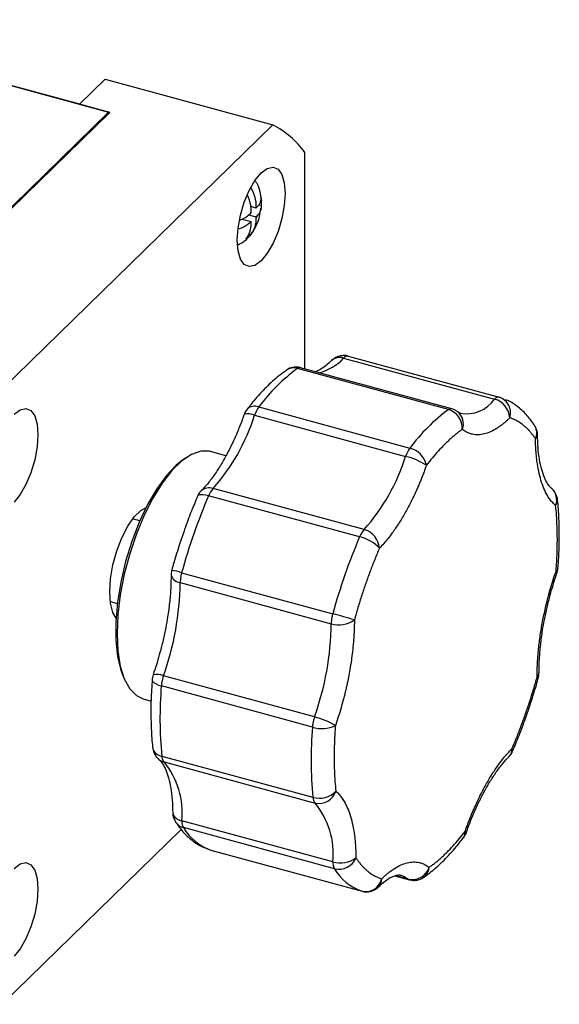
# Model space of a CAD drawing. Units: millimetres. Extents: x 12216 to 12513, y -7597 to -7387.
# Drawn here: x 12392 to 12401, y -7556 to -7539 of the extents above; entities that cross this region are included whole.
import ezdxf

# ---------------------------------------------------------------- set-up
doc = ezdxf.new("R2010")
doc.units = ezdxf.units.MM
doc.header["$LTSCALE"] = 10

msp = doc.modelspace()

# ---------------------------------------------------------------- linework, layer by layer
at = {"color": 7, "linetype": 'Continuous', "lineweight": 25}
for p, q in [((12387.0808, -7538.7692), (12393.1939, -7540.4306)), ((12392.6734, -7540.2869), (12387.6956, -7538.934)), ((12392.6726, -7540.2878), (12393.1319, -7539.8394)), ((12393.1319, -7539.8394), (12396.1477, -7540.659)), ((12393.2159, -7540.4354), (12392.6726, -7540.2878)), ((12389.2686, -7544.2882), (12393.2159, -7540.4354)), ((12389.2907, -7544.2403), (12393.1939, -7540.4306)), ((12396.1477, -7540.659), (12391.2816, -7545.4085)), ((12396.7254, -7545.0455), (12396.7254, -7541.1562)), ((12395.8441, -7542.1552), (12395.7514, -7542.13)), ((12395.8441, -7542.1288), (12395.8441, -7542.1552)), ((12395.8441, -7542.1552), (12395.8584, -7542.1412)), ((12395.8975, -7542.0945), (12395.9357, -7542.1048)), ((12395.7154, -7542.2782), (12395.8441, -7542.3132)), ((12395.7437, -7542.2531), (12395.758, -7542.2391)), ((12395.758, -7542.2391), (12395.758, -7542.2128)), ((12395.8584, -7542.2992), (12395.8441, -7542.3132)), ((12395.8441, -7542.3132), (12395.8441, -7542.3395)), ((12395.9099, -7542.3057), (12395.933, -7542.1584)), ((12395.592, -7542.352), (12395.758, -7542.3971)), ((12395.758, -7542.3971), (12395.7437, -7542.4111)), ((12395.758, -7542.4235), (12395.758, -7542.3971)), ((12395.7178, -7542.6221), (12395.7488, -7542.6305)), ((12397.4197, -7544.852), (12400.1367, -7545.5904)), ((12397.503, -7544.8184), (12400.2199, -7545.5568)), ((12399.3052, -7545.778), (12396.5883, -7545.0396)), ((12399.3645, -7545.7628), (12396.6476, -7545.0244)), ((12395.8962, -7545.7309), (12398.6131, -7546.4693)), ((12395.819, -7545.8806), (12398.5359, -7546.619)), ((12395.3042, -7546.6079), (12395.0253, -7546.5321)), ((12394.5765, -7546.6496), (12394.518, -7546.691)), ((12397.7904, -7547.9339), (12395.0735, -7547.1955)), ((12397.7078, -7548.066), (12394.9909, -7547.3275)), ((12393.7548, -7547.7786), (12393.6256, -7547.7434)), ((12394.5076, -7548.7093), (12397.2245, -7549.4477)), ((12394.4816, -7548.8875), (12397.1986, -7549.6259)), ((12393.2228, -7549.2257), (12393.352, -7549.2608)), ((12393.4597, -7550.5851), (12393.4892, -7550.6504)), ((12396.8975, -7551.3032), (12394.1805, -7550.5648)), ((12396.8589, -7551.4845), (12394.142, -7550.7461)), ((12393.8168, -7550.9788), (12393.959, -7551.0175)), ((12394.1506, -7552.0088), (12396.8675, -7552.7473)), ((12394.191, -7552.1111), (12396.908, -7552.8495)), ((12394.3555, -7553.0959), (12394.3987, -7553.19)), ((12397.2277, -7553.9068), (12394.5108, -7553.1684)), ((12397.2557, -7554.0311), (12394.5388, -7553.2927)), ((12391.2816, -7556.468), (12394.5004, -7553.3263)), ((12395.0342, -7553.6968), (12397.7512, -7554.4352)), ((12398.3412, -7554.1571), (12398.6066, -7554.2292))]:
    msp.add_line(p, q, dxfattribs=at)
at = {"color": 8, "linetype": 'Continuous', "lineweight": 25}
msp.add_line((12398.5876, -7554.2195), (12398.3494, -7554.1547), dxfattribs=at)
at = {"color": 7, "linetype": 'Continuous', "lineweight": 25, "flags": 128}
for points in [[(12396.367, -7541.8933), (12396.3524, -7542.112), (12396.3094, -7542.3445), (12396.241, -7542.5748), (12396.152, -7542.7873), (12396.0482, -7542.9675), (12395.9369, -7543.103), (12395.8256, -7543.1848), (12395.7218, -7543.2071), (12395.6328, -7543.1685), (12395.5644, -7543.0716), (12395.5215, -7542.923), (12395.5068, -7542.7329), (12395.5215, -7542.5141), (12395.5644, -7542.2816), (12395.6328, -7542.0513), (12395.7218, -7541.8388), (12395.8256, -7541.6587), (12395.9369, -7541.5231), (12396.0482, -7541.4414), (12396.152, -7541.419), (12396.241, -7541.4576), (12396.3094, -7541.5545), (12396.3524, -7541.7031), (12396.367, -7541.8933)], [(12391.4925, -7545.861), (12391.6038, -7545.7793), (12391.7075, -7545.7569), (12391.7966, -7545.7955), (12391.865, -7545.8924), (12391.9079, -7546.041), (12391.9226, -7546.2312)], [(12391.9226, -7546.2312), (12391.9079, -7546.4499), (12391.865, -7546.6824), (12391.7966, -7546.9127), (12391.7075, -7547.1252), (12391.6038, -7547.3054), (12391.4925, -7547.4409)], [(12395.0253, -7546.5321), (12395.0092, -7546.5281), (12394.853, -7546.5253), (12394.6851, -7546.5834), (12394.5099, -7546.7007), (12394.3323, -7546.874), (12394.1571, -7547.0986), (12393.9892, -7547.3685), (12393.833, -7547.6762), (12393.6928, -7548.0133), (12393.5726, -7548.3707), (12393.4754, -7548.7385), (12393.4041, -7549.1069), (12393.3605, -7549.4656), (12393.3458, -7549.805)], [(12394.518, -7546.691), (12394.4112, -7546.7768), (12394.2338, -7546.9638), (12394.0603, -7547.2018), (12393.8956, -7547.4842), (12393.7444, -7547.8027), (12393.6112, -7548.1481), (12393.4996, -7548.5106), (12393.4131, -7548.8798), (12393.3539, -7549.2449), (12393.3239, -7549.5955), (12393.3239, -7549.9216), (12393.3539, -7550.2136), (12393.4131, -7550.4633), (12393.4597, -7550.5851)], [(12393.3275, -7549.5277), (12393.2704, -7549.4255), (12393.2275, -7549.2596), (12393.2129, -7549.0533), (12393.2275, -7548.8185), (12393.2704, -7548.5689), (12393.3391, -7548.3189), (12393.4296, -7548.0832), (12393.5367, -7547.8754), (12393.6542, -7547.7076), (12393.7752, -7547.5896), (12393.8688, -7547.536)], [(12401.2606, -7548.7076), (12401.2609, -7548.7064), (12401.257, -7548.6952), (12401.2421, -7548.6806)], [(12393.3458, -7549.805), (12393.3605, -7550.1157), (12393.4041, -7550.3894), (12393.4754, -7550.6184), (12393.5726, -7550.7967), (12393.6928, -7550.9193), (12393.8168, -7550.9788)], [(12393.9862, -7551.8573), (12393.9874, -7551.8659), (12393.9895, -7551.8757)], [(12391.4925, -7554.024), (12391.6038, -7553.9422), (12391.7075, -7553.9199), (12391.7966, -7553.9585), (12391.865, -7554.0554), (12391.9079, -7554.204), (12391.9226, -7554.3941)], [(12391.9226, -7554.3941), (12391.9079, -7554.6129), (12391.865, -7554.8454), (12391.7966, -7555.0757), (12391.7075, -7555.2882), (12391.6038, -7555.4683), (12391.4925, -7555.6039)]]:
    msp.add_lwpolyline(points, dxfattribs=at)
at = {"color": 8, "linetype": 'Continuous', "lineweight": 25, "flags": 128}
for points in [[(12394.9909, -7547.3275), (12394.9395, -7547.3156), (12394.8934, -7547.3091), (12394.8543, -7547.3082), (12394.8237, -7547.313), (12394.8029, -7547.3233), (12394.7934, -7547.3359)], [(12393.9774, -7550.6237), (12393.9791, -7550.6406), (12393.9914, -7550.6648), (12394.0149, -7550.6883), (12394.0488, -7550.7103), (12394.0917, -7550.7298), (12394.142, -7550.7461)], [(12399.6048, -7553.3614), (12399.6195, -7553.3767), (12399.6232, -7553.3885), (12399.6228, -7553.3899)], [(12398.4528, -7554.1484), (12398.5094, -7554.1701), (12398.5876, -7554.2195)]]:
    msp.add_lwpolyline(points, dxfattribs=at)
at = {"color": 7, "linetype": 'Continuous', "lineweight": 25}
for centre, radius, start, end in [((12392.9407, -7541.6429), 1.2384, 77.15726, 78.20127), ((12395.3372, -7542.185), 1.7279, 36.54184, 62.02473), ((12397.3495, -7545.0566), 0.2164, 71.05209, 131.71493), ((12397.4898, -7544.9057), 0.0883, 81.39439, 142.50295), ((12398.5391, -7547.6848), 3.2867, 126.40846, 143.52449), ((12396.5203, -7545.2598), 0.2305, 72.84369, 124.6505), ((12400.2067, -7545.6441), 0.0883, 81.39439, 142.50295), ((12400.036, -7545.9507), 0.3741, 3.68608, 74.38304), ((12400.1304, -7545.836), 0.2932, 342.00575, 72.237), ((12396.3401, -7546.0546), 0.5493, 143.90109, 161.53976), ((12401.256, -7548.4232), 3.2867, 126.40846, 143.52449), ((12399.2039, -7546.1153), 0.3522, 357.10765, 73.27666), ((12392.3477, -7544.7812), 3.6412, 318.46733, 342.42584), ((12400.6394, -7546.1964), 0.2559, 335.19257, 32.00463), ((12399.057, -7546.793), 0.5493, 143.90109, 161.53976), ((12398.5126, -7546.8626), 0.4059, 11.99132, 75.65593), ((12395.0647, -7545.5196), 3.6412, 318.46733, 342.42584), ((12398.2443, -7547.8218), 1.2376, 57.47592, 76.36854), ((12395.394, -7547.4877), 0.4338, 137.64648, 158.3271), ((12400.9747, -7547.4009), 0.2784, 338.7012, 49.14848), ((12405.1136, -7551.6437), 11.0044, 156.90719, 164.5344), ((12398.111, -7548.2262), 0.4338, 137.64648, 158.3271), ((12397.6897, -7548.2962), 0.376, 4.22792, 74.47315), ((12407.8305, -7552.3821), 11.0044, 156.90719, 164.5344), ((12397.5495, -7548.7607), 0.7126, 43.69442, 77.1593), ((12401.2091, -7548.6208), 0.0684, 298.88821, 351.03357), ((12395.0953, -7548.8897), 0.6136, 169.51639, 179.79379), ((12395.2355, -7548.912), 0.7556, 164.4409, 169.79025), ((12389.253, -7548.8146), 5.2292, 340.44505, 359.20114), ((12397.8122, -7549.6281), 0.6136, 169.51639, 179.79379), ((12397.3383, -7549.1767), 0.4704, 252.72507, 305.82933), ((12397.9525, -7549.6504), 0.7556, 164.4409, 169.79025), ((12393.3259, -7563.9296), 14.9976, 73.38753, 74.93272), ((12391.9699, -7549.553), 5.2292, 340.44505, 359.20114), ((12394.8989, -7550.814), 0.7604, 160.87251, 169.77664), ((12400.8328, -7550.5035), 0.1035, 311.05081, 358.44498), ((12401.1796, -7551.3296), 7.0618, 175.26009, 185.51954), ((12394.8052, -7550.7976), 0.6652, 169.73599, 175.56027), ((12397.6159, -7551.5524), 0.7604, 160.87251, 169.77664), ((12396.5847, -7552.5845), 1.3189, 58.57317, 76.28219), ((12403.8966, -7552.068), 7.0618, 175.26009, 185.51954), ((12397.5221, -7551.536), 0.6652, 169.73599, 175.56027), ((12397.0329, -7550.9389), 0.5727, 252.31087, 294.71728), ((12400.4149, -7551.904), 0.0478, 343.25094, 43.23735), ((12394.3059, -7552.0065), 0.1553, 180.85542, 222.33265), ((12393.0787, -7553.0245), 1.4393, 354.26144, 39.38864), ((12396.9833, -7552.3507), 0.4131, 253.72505, 316.00052), ((12397.0228, -7552.7449), 0.1553, 180.85542, 222.33265), ((12396.9772, -7552.538), 0.3192, 257.47348, 341.7976), ((12395.7956, -7553.7629), 1.4393, 354.26144, 39.38864), ((12394.7488, -7553.18), 0.2383, 177.20649, 208.20933), ((12395.3488, -7552.8053), 0.9453, 211.0331, 250.56533), ((12399.4504, -7553.3834), 0.1559, 325.06721, 8.10089), ((12397.3654, -7553.4625), 0.4651, 252.78025, 306.60681), ((12397.3322, -7553.7014), 0.3384, 256.93798, 336.58386), ((12397.4657, -7553.9184), 0.2383, 177.20649, 208.20933), ((12398.6564, -7553.9094), 0.3177, 257.49373, 342.16891), ((12398.0657, -7553.5437), 0.9453, 211.0331, 250.56533), ((12397.8158, -7554.1451), 0.2972, 257.4378, 346.77394)]:
    msp.add_arc(centre, radius, start, end, dxfattribs=at)
at = {"color": 8, "linetype": 'Continuous', "lineweight": 25}
for centre, radius, start, end in [((12396.7797, -7544.2782), 0.8595, 283.39355, 318.12679), ((12396.6341, -7545.0949), 0.0718, 79.21601, 129.64623), ((12399.6255, -7545.2239), 0.6289, 260.17833, 324.3632), ((12395.7028, -7546.1208), 0.2667, 64.1816, 105.54057), ((12395.8217, -7545.9143), 0.1979, 67.90098, 136.79501), ((12399.351, -7545.8333), 0.0718, 79.12829, 129.65301), ((12399.294, -7546.0326), 0.2802, 338.999, 49.94157), ((12400.8007, -7546.2243), 0.1066, 311.81867, 358.63123), ((12395.0038, -7547.4024), 0.2183, 71.37691, 131.8799), ((12401.1207, -7547.4074), 0.1476, 320.15623, 4.24555), ((12393.7225, -7551.4035), 2.8063, 73.75325, 77.51753), ((12394.4962, -7548.7046), 0.1835, 193.45692, 265.43472), ((12394.0606, -7550.8179), 0.2801, 64.64557, 103.84726), ((12400.8847, -7550.667), 0.0869, 62.31532, 79.32804), ((12394.1874, -7551.8003), 0.2118, 200.85026, 259.9847), ((12400.2564, -7551.8798), 0.1936, 316.2053, 2.54646), ((12394.2566, -7551.8672), 0.2526, 229.87572, 254.96521), ((12394.5261, -7552.985), 0.1841, 193.21974, 265.2166), ((12394.5988, -7553.0582), 0.242, 213.51554, 255.64097), ((12398.7244, -7553.9953), 0.2347, 306.6562, 357.23743), ((12397.9087, -7554.2204), 0.1966, 315.51157, 2.13881), ((12398.6204, -7554.1792), 0.0519, 230.91364, 254.48855)]:
    msp.add_arc(centre, radius, start, end, dxfattribs=at)
at = {"color": 7, "linetype": 'Continuous', "lineweight": 25}
for points, knots in [([(12395.7488, -7541.786), (12395.7812, -7541.8414), (12395.8057, -7541.8997), (12395.8372, -7542.015), (12395.8441, -7542.0727), (12395.8441, -7542.1288)], [0, 0, 0, 0, 0.5, 0.5, 1, 1, 1, 1]), ([(12395.9338, -7541.9549), (12395.9298, -7541.9237), (12395.9192, -7541.8407), (12395.8834, -7541.7391), (12395.8394, -7541.6799), (12395.827, -7541.6632)], [0, 0, 0, 0, 0.3012326, 0.8027066, 1, 1, 1, 1]), ([(12395.758, -7542.2128), (12395.7569, -7542.177), (12395.7538, -7542.0813), (12395.7141, -7541.9832), (12395.6892, -7541.9217)], [0, 0, 0, 0, 0.3738592, 1, 1, 1, 1]), ([(12395.8584, -7542.1412), (12395.889, -7542.1113), (12395.9127, -7542.0795), (12395.9392, -7542.0142), (12395.9427, -7541.9804), (12395.9357, -7541.9468)], [0, 0, 0, 0, 0.5, 0.5, 1, 1, 1, 1]), ([(12395.9377, -7541.9785), (12395.9391, -7541.9949), (12395.9428, -7542.0382), (12395.9384, -7542.0793), (12395.9357, -7542.1048)], [0, 0, 0, 0, 0.37723241, 1, 1, 1, 1]), ([(12395.9357, -7542.1048), (12395.9427, -7542.1384), (12395.9391, -7542.1725), (12395.9125, -7542.2378), (12395.889, -7542.2693), (12395.8584, -7542.2992)], [0, 0, 0, 0, 0.5, 0.5, 1, 1, 1, 1]), ([(12395.5477, -7542.3707), (12395.558, -7542.3673), (12395.6279, -7542.344), (12395.692, -7542.3011), (12395.735, -7542.2612), (12395.7437, -7542.2531)], [0, 0, 0, 0, 0.1216705, 0.8224754, 1, 1, 1, 1]), ([(12395.7622, -7542.6102), (12395.7758, -7542.5925), (12395.8152, -7542.5409), (12395.8669, -7542.4393), (12395.895, -7542.3518), (12395.9099, -7542.3057)], [0, 0, 0, 0, 0.1978182, 0.5769796, 1, 1, 1, 1]), ([(12395.7437, -7542.4111), (12395.7232, -7542.4296), (12395.6684, -7542.4793), (12395.581, -7542.515), (12395.5263, -7542.5373)], [0, 0, 0, 0, 0.3733256, 1, 1, 1, 1]), ([(12395.6627, -7542.7145), (12395.6952, -7542.6767), (12395.7197, -7542.6317), (12395.7512, -7542.5335), (12395.758, -7542.4796), (12395.758, -7542.4235)], [0, 0, 0, 0, 0.5, 0.5, 1, 1, 1, 1]), ([(12395.8441, -7542.3395), (12395.8441, -7542.3957), (12395.8371, -7542.4501), (12395.8055, -7542.5482), (12395.7812, -7542.5927), (12395.7488, -7542.6305)], [0, 0, 0, 0, 0.5, 0.5, 1, 1, 1, 1]), ([(12395.5184, -7542.8141), (12395.5462, -7542.801), (12395.6283, -7542.7622), (12395.7082, -7542.6864), (12395.7524, -7542.6241), (12395.7622, -7542.6102)], [0, 0, 0, 0, 0.2851397, 0.8402988, 1, 1, 1, 1]), ([(12397.5005, -7544.8197), (12397.4959, -7544.8178), (12397.4598, -7544.8033), (12397.3811, -7544.8057), (12397.281, -7544.8315), (12397.2301, -7544.8768), (12397.2074, -7544.8971)], [0, 0, 0, 0, 0.0473053, 0.3655509, 0.7161361, 1, 1, 1, 1]), ([(12397.205, -7544.8947), (12397.1721, -7544.9259), (12397.1036, -7544.9907), (12397.0116, -7545.0533), (12396.9452, -7545.0882), (12396.9193, -7545.0948), (12396.9129, -7545.0965)], [0, 0, 0, 0, 0.2846826, 0.5925134, 0.8991593, 1, 1, 1, 1]), ([(12396.3914, -7545.0743), (12396.3462, -7545.1052), (12396.2226, -7545.1896), (12396.0269, -7545.3735), (12395.8338, -7545.5783), (12395.7201, -7545.7279), (12395.6783, -7545.7828)], [0, 0, 0, 0, 0.1833212, 0.5012108, 0.8170763, 1, 1, 1, 1]), ([(12396.6476, -7545.0264), (12396.6427, -7545.0244), (12396.6064, -7545.0098), (12396.5279, -7545.013), (12396.4431, -7545.0311), (12396.4047, -7545.0635), (12396.3948, -7545.0717)], [0, 0, 0, 0, 0.0592649, 0.4386501, 0.8565878, 1, 1, 1, 1]), ([(12400.8553, -7546.0613), (12400.8131, -7546.0015), (12400.7254, -7545.8771), (12400.5618, -7545.7304), (12400.4285, -7545.6348), (12400.3466, -7545.607), (12400.3341, -7545.6028)], [0, 0, 0, 0, 0.2985061, 0.6200817, 0.9421652, 1, 1, 1, 1]), ([(12395.6309, -7545.8636), (12395.6233, -7545.8855), (12395.589, -7545.9841), (12395.5214, -7546.1551), (12395.4249, -7546.3748), (12395.3189, -7546.5867), (12395.2052, -7546.7861), (12395.0878, -7546.965), (12394.9703, -7547.1202), (12394.8949, -7547.2004), (12394.8578, -7547.2399)], [0, 0, 0, 0, 0.0370262, 0.1663966, 0.2983799, 0.437279, 0.578882, 0.7212756, 0.862897, 1, 1, 1, 1]), ([(12395.6798, -7545.781), (12395.6632, -7545.8016), (12395.6425, -7545.8272), (12395.6344, -7545.8584), (12395.6328, -7545.8645)], [0, 0, 0, 0, 0.80555531, 1, 1, 1, 1]), ([(12399.4728, -7545.8205), (12399.4605, -7545.81), (12399.4289, -7545.7833), (12399.3889, -7545.7718), (12399.3645, -7545.7648)], [0, 0, 0, 0, 0.3907208, 1, 1, 1, 1]), ([(12399.5234, -7545.8427), (12399.5156, -7545.8416), (12399.5019, -7545.8396), (12399.4819, -7545.8219), (12399.4732, -7545.8143)], [0, 0, 0, 0, 0.5670027, 1, 1, 1, 1]), ([(12400.4093, -7545.9266), (12400.3963, -7545.9392), (12400.3704, -7545.9644), (12400.3315, -7545.9993), (12400.2927, -7546.0319), (12400.2541, -7546.0622), (12400.2155, -7546.09), (12400.1508, -7546.1328), (12400.0609, -7546.1813), (12399.9484, -7546.22), (12399.84, -7546.2347), (12399.7489, -7546.2263), (12399.6738, -7546.2036), (12399.6126, -7546.1747), (12399.5746, -7546.147), (12399.5556, -7546.1331)], [0, 0, 0, 0, 0.04134127, 0.08260264, 0.12382623, 0.16505426, 0.20632897, 0.24769241, 0.3738138, 0.50001556, 0.62613695, 0.75233871, 0.83493107, 0.91737214, 1, 1, 1, 1]), ([(12400.8717, -7546.3038), (12400.8609, -7546.2879), (12400.8393, -7546.256), (12400.8053, -7546.2118), (12400.7704, -7546.1702), (12400.7343, -7546.1314), (12400.6972, -7546.0955), (12400.6462, -7546.0515), (12400.58, -7546.0038), (12400.4969, -7545.9576), (12400.4385, -7545.937), (12400.4093, -7545.9266)], [0, 0, 0, 0, 0.0834212, 0.166728, 0.249981, 0.3332406, 0.4165676, 0.5000224, 0.6667356, 0.8332331, 1, 1, 1, 1]), ([(12399.5556, -7546.1331), (12399.5378, -7546.1458), (12399.5021, -7546.1713), (12399.4483, -7546.2132), (12399.3945, -7546.2576), (12399.3405, -7546.3048), (12399.2864, -7546.3548), (12399.2143, -7546.425), (12399.1242, -7546.5196), (12399.0165, -7546.6427), (12398.9453, -7546.733), (12398.9097, -7546.7783)], [0, 0, 0, 0, 0.0834212, 0.166728, 0.249981, 0.3332406, 0.4165676, 0.5000224, 0.6667356, 0.8332331, 1, 1, 1, 1]), ([(12400.9046, -7546.2271), (12400.9052, -7546.2169), (12400.9066, -7546.1936), (12400.9, -7546.1544), (12400.8864, -7546.1288), (12400.8789, -7546.1149)], [0, 0, 0, 0, 0.2632671, 0.5975253, 1, 1, 1, 1]), ([(12401.1578, -7547.1883), (12401.1515, -7547.1838), (12401.132, -7547.1697), (12401.0862, -7547.1095), (12401.0315, -7547.0042), (12400.9809, -7546.858), (12400.9411, -7546.6755), (12400.9141, -7546.465), (12400.9097, -7546.3048), (12400.9076, -7546.2263)], [0, 0, 0, 0, 0.0706684, 0.2208426, 0.3732748, 0.5276248, 0.6853901, 0.8457938, 1, 1, 1, 1]), ([(12401.2341, -7547.502), (12401.2249, -7547.494), (12401.2066, -7547.4781), (12401.1803, -7547.4511), (12401.1549, -7547.4219), (12401.1304, -7547.3902), (12401.107, -7547.3562), (12401.069, -7547.2949), (12401.0206, -7547.1976), (12400.9684, -7547.052), (12400.9268, -7546.8876), (12400.8999, -7546.7267), (12400.8837, -7546.577), (12400.8746, -7546.4439), (12400.8727, -7546.3505), (12400.8717, -7546.3038)], [0, 0, 0, 0, 0.0413413, 0.0826026, 0.1238262, 0.1650543, 0.206329, 0.2476924, 0.3738138, 0.5000156, 0.626137, 0.7523387, 0.8349311, 0.9173721, 1, 1, 1, 1]), ([(12398.9097, -7546.7783), (12398.9004, -7546.8041), (12398.882, -7546.8557), (12398.8534, -7546.932), (12398.824, -7547.0073), (12398.7937, -7547.0817), (12398.7627, -7547.1552), (12398.7092, -7547.277), (12398.6305, -7547.4429), (12398.5234, -7547.6432), (12398.4118, -7547.8285), (12398.3099, -7547.9774), (12398.2198, -7548.095), (12398.1425, -7548.1873), (12398.0907, -7548.2414), (12398.0647, -7548.2685)], [0, 0, 0, 0, 0.0413413, 0.0826026, 0.1238262, 0.1650543, 0.206329, 0.2476924, 0.3738138, 0.5000156, 0.626137, 0.7523387, 0.8349311, 0.9173721, 1, 1, 1, 1]), ([(12394.8604, -7547.2408), (12394.8562, -7547.2439), (12394.825, -7547.2669), (12394.8085, -7547.3034), (12394.7942, -7547.3349)], [0, 0, 0, 0, 0.1340482, 1, 1, 1, 1]), ([(12401.261, -7547.356), (12401.2472, -7547.3189), (12401.2275, -7547.266), (12401.1868, -7547.2151), (12401.1667, -7547.2008), (12401.1602, -7547.1962)], [0, 0, 0, 0, 0.6143776, 0.875286, 1, 1, 1, 1]), ([(12394.7946, -7547.3364), (12394.7553, -7547.4289), (12394.6736, -7547.6217), (12394.5663, -7547.9111), (12394.4621, -7548.2163), (12394.3855, -7548.4625), (12394.3418, -7548.6191), (12394.3294, -7548.6637)], [0, 0, 0, 0, 0.2199833, 0.458237, 0.6589403, 0.9030575, 1, 1, 1, 1]), ([(12401.2677, -7547.3974), (12401.2677, -7547.3964), (12401.2682, -7547.3824), (12401.2644, -7547.3687), (12401.261, -7547.356)], [0, 0, 0, 0, 0.0670976, 1, 1, 1, 1]), ([(12401.2747, -7548.6313), (12401.28, -7548.5664), (12401.295, -7548.3788), (12401.3025, -7548.0787), (12401.2951, -7547.7356), (12401.2827, -7547.5073), (12401.2681, -7547.4001), (12401.2675, -7547.3962)], [0, 0, 0, 0, 0.146754, 0.4240588, 0.7053838, 0.9893106, 1, 1, 1, 1]), ([(12401.2421, -7548.6806), (12401.2446, -7548.6453), (12401.2497, -7548.5748), (12401.2555, -7548.4704), (12401.26, -7548.3672), (12401.2629, -7548.2652), (12401.2644, -7548.1644), (12401.2645, -7548.0318), (12401.2609, -7547.8699), (12401.2511, -7547.6815), (12401.2398, -7547.5619), (12401.2341, -7547.502)], [0, 0, 0, 0, 0.0834212, 0.166728, 0.249981, 0.3332406, 0.4165676, 0.5000224, 0.6667356, 0.8332331, 1, 1, 1, 1]), ([(12398.0647, -7548.2685), (12398.0503, -7548.3024), (12398.0214, -7548.3703), (12397.9793, -7548.4737), (12397.9381, -7548.5781), (12397.8979, -7548.6836), (12397.8586, -7548.7902), (12397.8075, -7548.9337), (12397.7464, -7549.115), (12397.6771, -7549.3353), (12397.6348, -7549.4838), (12397.6136, -7549.5581)], [0, 0, 0, 0, 0.08342122, 0.16672805, 0.24998098, 0.33324063, 0.41656763, 0.50002244, 0.66673563, 0.83323306, 1, 1, 1, 1]), ([(12394.3311, -7548.6641), (12394.3275, -7548.6745), (12394.3183, -7548.7012), (12394.3197, -7548.7295), (12394.3205, -7548.7467)], [0, 0, 0, 0, 0.3911241, 1, 1, 1, 1]), ([(12400.9008, -7550.5816), (12400.9009, -7550.5577), (12400.9009, -7550.51), (12400.9026, -7550.437), (12400.9054, -7550.363), (12400.9095, -7550.288), (12400.9149, -7550.212), (12400.9259, -7550.0825), (12400.9473, -7549.8964), (12400.9861, -7549.6518), (12401.0356, -7549.4045), (12401.0886, -7549.1855), (12401.1409, -7548.9965), (12401.1891, -7548.8371), (12401.2244, -7548.7328), (12401.2421, -7548.6806)], [0, 0, 0, 0, 0.04134127, 0.08260264, 0.12382623, 0.16505426, 0.20632897, 0.24769241, 0.3738138, 0.50001556, 0.62613695, 0.75233871, 0.83493107, 0.91737214, 1, 1, 1, 1]), ([(12401.259, -7548.7069), (12401.2653, -7548.6905), (12401.2748, -7548.6655), (12401.2743, -7548.6389), (12401.2742, -7548.6298)], [0, 0, 0, 0, 0.6563275, 1, 1, 1, 1]), ([(12394.3174, -7548.7472), (12394.3164, -7548.8282), (12394.3144, -7548.9901), (12394.2921, -7549.2453), (12394.2605, -7549.482), (12394.2211, -7549.7057), (12394.1759, -7549.9204), (12394.1372, -7550.069), (12394.1179, -7550.1432)], [0, 0, 0, 0, 0.19042003, 0.38103299, 0.55694227, 0.69226717, 0.8465338, 1, 1, 1, 1]), ([(12401.1362, -7549.1104), (12401.1703, -7548.9904), (12401.209, -7548.8542), (12401.2555, -7548.7233), (12401.2609, -7548.7078)], [0, 0, 0, 0, 0.8817361, 1, 1, 1, 1]), ([(12400.9367, -7550.5063), (12400.9377, -7550.4254), (12400.9397, -7550.2635), (12400.962, -7550.0083), (12400.9936, -7549.7716), (12401.033, -7549.5479), (12401.0782, -7549.3332), (12401.1169, -7549.1846), (12401.1362, -7549.1104)], [0, 0, 0, 0, 0.1904079, 0.3810237, 0.5569356, 0.6922626, 0.8465315, 1, 1, 1, 1]), ([(12397.6136, -7549.5581), (12397.6136, -7549.5822), (12397.6135, -7549.6304), (12397.6118, -7549.7041), (12397.6089, -7549.7788), (12397.6047, -7549.8546), (12397.5993, -7549.9313), (12397.5904, -7550.0349), (12397.5761, -7550.1662), (12397.5544, -7550.3262), (12397.5359, -7550.4343), (12397.5266, -7550.4884)], [0, 0, 0, 0, 0.08346022, 0.16675615, 0.24997445, 0.333202, 0.41652566, 0.500032, 0.66676703, 0.83319114, 1, 1, 1, 1]), ([(12394.1179, -7550.1432), (12394.0838, -7550.2632), (12394.0451, -7550.3994), (12393.9987, -7550.5303), (12393.9932, -7550.5458)], [0, 0, 0, 0, 0.8817154, 1, 1, 1, 1]), ([(12393.9794, -7550.6223), (12393.9742, -7550.6872), (12393.9591, -7550.8748), (12393.9517, -7551.1749), (12393.9591, -7551.518), (12393.9714, -7551.7463), (12393.9861, -7551.8535), (12393.9866, -7551.8574)], [0, 0, 0, 0, 0.1467553, 0.4240616, 0.7053881, 0.9893165, 1, 1, 1, 1]), ([(12393.9952, -7550.5466), (12393.9889, -7550.5631), (12393.9794, -7550.5881), (12393.9798, -7550.6147), (12393.9799, -7550.6238)], [0, 0, 0, 0, 0.6569259, 1, 1, 1, 1]), ([(12397.5266, -7550.4884), (12397.5216, -7550.5155), (12397.5117, -7550.5697), (12397.4953, -7550.6513), (12397.4778, -7550.7329), (12397.4593, -7550.8145), (12397.4395, -7550.8962), (12397.4118, -7551.0049), (12397.3745, -7551.1402), (12397.3259, -7551.3011), (12397.2902, -7551.4064), (12397.2724, -7551.4591)], [0, 0, 0, 0, 0.0834602, 0.1667562, 0.2499744, 0.333202, 0.4165257, 0.500032, 0.666767, 0.8331911, 1, 1, 1, 1]), ([(12400.4497, -7551.8712), (12400.4642, -7551.8373), (12400.493, -7551.7693), (12400.5351, -7551.666), (12400.5763, -7551.5616), (12400.6166, -7551.456), (12400.6559, -7551.3494), (12400.7069, -7551.206), (12400.7681, -7551.0247), (12400.8374, -7550.8044), (12400.8797, -7550.6559), (12400.9008, -7550.5816)], [0, 0, 0, 0, 0.0834212, 0.166728, 0.249981, 0.3332406, 0.4165676, 0.5000224, 0.6667356, 0.8332331, 1, 1, 1, 1]), ([(12400.4596, -7551.9172), (12400.4988, -7551.8247), (12400.5805, -7551.6319), (12400.6878, -7551.3425), (12400.792, -7551.0373), (12400.8687, -7550.7911), (12400.9123, -7550.6345), (12400.9247, -7550.59)], [0, 0, 0, 0, 0.2199973, 0.4582483, 0.6589494, 0.9030638, 1, 1, 1, 1]), ([(12400.9231, -7550.5895), (12400.9267, -7550.5791), (12400.9358, -7550.5524), (12400.9344, -7550.5241), (12400.9336, -7550.5069)], [0, 0, 0, 0, 0.3909308, 1, 1, 1, 1]), ([(12397.2724, -7551.4591), (12397.2698, -7551.4944), (12397.2647, -7551.5649), (12397.2589, -7551.6693), (12397.2545, -7551.7725), (12397.2515, -7551.8745), (12397.25, -7551.9753), (12397.2499, -7552.1079), (12397.2536, -7552.2698), (12397.2633, -7552.4582), (12397.2747, -7552.5778), (12397.2804, -7552.6377)], [0, 0, 0, 0, 0.0834212, 0.166728, 0.249981, 0.3332406, 0.4165676, 0.5000224, 0.6667356, 0.8332331, 1, 1, 1, 1]), ([(12393.9865, -7551.8562), (12393.9865, -7551.8571), (12393.986, -7551.8712), (12393.9897, -7551.8849), (12393.9932, -7551.8976)], [0, 0, 0, 0, 0.0687763, 1, 1, 1, 1]), ([(12399.6048, -7553.3614), (12399.614, -7553.3356), (12399.6324, -7553.284), (12399.6611, -7553.2077), (12399.6905, -7553.1324), (12399.7207, -7553.058), (12399.7517, -7552.9845), (12399.8053, -7552.8627), (12399.884, -7552.6968), (12399.991, -7552.4965), (12400.1026, -7552.3112), (12400.2045, -7552.1623), (12400.2946, -7552.0447), (12400.372, -7551.9524), (12400.4238, -7551.8983), (12400.4497, -7551.8712)], [0, 0, 0, 0, 0.0413413, 0.0826026, 0.1238262, 0.1650543, 0.206329, 0.2476924, 0.3738138, 0.5000156, 0.626137, 0.7523387, 0.8349311, 0.9173721, 1, 1, 1, 1]), ([(12393.9932, -7551.8976), (12394.0069, -7551.9348), (12394.0266, -7551.9876), (12394.0677, -7552.0389), (12394.0884, -7552.0536), (12394.0955, -7552.0586)], [0, 0, 0, 0, 0.6084877, 0.8668948, 1, 1, 1, 1]), ([(12394.0963, -7552.0653), (12394.1026, -7552.0698), (12394.1221, -7552.0839), (12394.1679, -7552.1442), (12394.2227, -7552.2494), (12394.2733, -7552.3956), (12394.313, -7552.5781), (12394.34, -7552.7886), (12394.3444, -7552.9488), (12394.3466, -7553.0273)], [0, 0, 0, 0, 0.0708244, 0.2209748, 0.3733828, 0.5277082, 0.6854486, 0.8458268, 1, 1, 1, 1]), ([(12399.6232, -7553.39), (12399.6308, -7553.3681), (12399.6652, -7553.2695), (12399.7328, -7553.0985), (12399.8292, -7552.8788), (12399.9353, -7552.6669), (12400.0489, -7552.4675), (12400.1664, -7552.2886), (12400.2838, -7552.1335), (12400.3593, -7552.0532), (12400.3964, -7552.0137)], [0, 0, 0, 0, 0.03702642, 0.16639773, 0.29838205, 0.43728213, 0.57888611, 0.72128082, 0.86290325, 1, 1, 1, 1]), ([(12400.3938, -7552.0128), (12400.398, -7552.0097), (12400.4292, -7551.9866), (12400.4457, -7551.9501), (12400.46, -7551.9185)], [0, 0, 0, 0, 0.1331374, 1, 1, 1, 1]), ([(12397.2804, -7552.6377), (12397.2895, -7552.6456), (12397.3078, -7552.6616), (12397.3342, -7552.6886), (12397.3596, -7552.7178), (12397.384, -7552.7494), (12397.4075, -7552.7835), (12397.4454, -7552.8448), (12397.4939, -7552.9421), (12397.5461, -7553.0877), (12397.5876, -7553.2521), (12397.6146, -7553.413), (12397.6307, -7553.5627), (12397.6399, -7553.6958), (12397.6418, -7553.7892), (12397.6427, -7553.8359)], [0, 0, 0, 0, 0.0413413, 0.0826026, 0.1238262, 0.1650543, 0.206329, 0.2476924, 0.3738138, 0.5000156, 0.626137, 0.7523387, 0.8349311, 0.9173721, 1, 1, 1, 1]), ([(12394.3496, -7553.0265), (12394.3489, -7553.0368), (12394.3472, -7553.0602), (12394.3525, -7553.0831), (12394.3555, -7553.0959)], [0, 0, 0, 0, 0.4400979, 1, 1, 1, 1]), ([(12394.3988, -7553.1922), (12394.441, -7553.2521), (12394.5288, -7553.3763), (12394.6919, -7553.5242), (12394.8441, -7553.6284), (12394.9463, -7553.6613), (12394.9787, -7553.6717)], [0, 0, 0, 0, 0.2736019, 0.5683248, 0.8635132, 1, 1, 1, 1]), ([(12398.8628, -7554.1793), (12398.908, -7554.1484), (12399.0315, -7554.064), (12399.2272, -7553.8802), (12399.4203, -7553.6753), (12399.5341, -7553.5257), (12399.5758, -7553.4708)], [0, 0, 0, 0, 0.1832652, 0.5011777, 0.8170658, 1, 1, 1, 1]), ([(12398.9588, -7554.0066), (12398.9767, -7553.9939), (12399.0124, -7553.9684), (12399.0662, -7553.9265), (12399.12, -7553.8821), (12399.174, -7553.8349), (12399.228, -7553.7849), (12399.3002, -7553.7147), (12399.3902, -7553.6201), (12399.498, -7553.497), (12399.5692, -7553.4067), (12399.6048, -7553.3614)], [0, 0, 0, 0, 0.0834212, 0.166728, 0.249981, 0.3332406, 0.4165676, 0.5000224, 0.6667356, 0.8332331, 1, 1, 1, 1]), ([(12399.5957, -7553.4391), (12399.6036, -7553.4289), (12399.6154, -7553.4138), (12399.6198, -7553.3953), (12399.6213, -7553.3892)], [0, 0, 0, 0, 0.6707955, 1, 1, 1, 1]), ([(12397.6427, -7553.8359), (12397.6536, -7553.8518), (12397.6752, -7553.8837), (12397.7091, -7553.9279), (12397.7441, -7553.9695), (12397.7801, -7554.0082), (12397.8173, -7554.0441), (12397.8682, -7554.0882), (12397.9345, -7554.1358), (12398.0176, -7554.182), (12398.0759, -7554.2027), (12398.1052, -7554.2131)], [0, 0, 0, 0, 0.0834212, 0.166728, 0.249981, 0.3332406, 0.4165676, 0.5000224, 0.6667356, 0.8332331, 1, 1, 1, 1]), ([(12398.1052, -7554.2131), (12398.1181, -7554.2005), (12398.1441, -7554.1753), (12398.183, -7554.1404), (12398.2217, -7554.1077), (12398.2604, -7554.0775), (12398.299, -7554.0497), (12398.3636, -7554.0069), (12398.4535, -7553.9584), (12398.5661, -7553.9197), (12398.6744, -7553.905), (12398.7655, -7553.9134), (12398.8407, -7553.9361), (12398.9018, -7553.965), (12398.9398, -7553.9927), (12398.9588, -7554.0066)], [0, 0, 0, 0, 0.0413413, 0.0826026, 0.1238262, 0.1650543, 0.206329, 0.2476924, 0.3738138, 0.5000156, 0.626137, 0.7523387, 0.8349311, 0.9173721, 1, 1, 1, 1]), ([(12398.0491, -7554.3589), (12398.082, -7554.3278), (12398.1503, -7554.2631), (12398.2434, -7554.1994), (12398.3253, -7554.1584), (12398.3892, -7554.1422), (12398.4249, -7554.1402), (12398.4416, -7554.1469), (12398.4477, -7554.1494)], [0, 0, 0, 0, 0.1620281, 0.3372045, 0.5117066, 0.6907471, 0.8879148, 1, 1, 1, 1]), ([(12398.6066, -7554.2272), (12398.6115, -7554.2292), (12398.6477, -7554.2438), (12398.7263, -7554.2407), (12398.8119, -7554.2221), (12398.8511, -7554.189), (12398.8617, -7554.18)], [0, 0, 0, 0, 0.0586, 0.4337289, 0.8469779, 1, 1, 1, 1]), ([(12397.7536, -7554.4339), (12397.7583, -7554.4358), (12397.7943, -7554.4503), (12397.873, -7554.4479), (12397.9731, -7554.4221), (12398.0239, -7554.3768), (12398.0467, -7554.3566)], [0, 0, 0, 0, 0.047326, 0.3657113, 0.7164504, 1, 1, 1, 1])]:
    msp.add_open_spline(points, degree=3, knots=knots, dxfattribs=at)
for points in [[(12395.8441, -7542.1288), (12395.8495, -7542.131), (12395.8543, -7542.1352), (12395.8584, -7542.1412)], [(12395.7437, -7542.2531), (12395.7478, -7542.2392), (12395.7526, -7542.2256), (12395.758, -7542.2128)], [(12395.8584, -7542.2992), (12395.8543, -7542.3131), (12395.8495, -7542.3267), (12395.8441, -7542.3395)], [(12395.758, -7542.4235), (12395.7526, -7542.4213), (12395.7478, -7542.4171), (12395.7437, -7542.4111)], [(12395.7488, -7542.6305), (12395.727, -7542.6603), (12395.6981, -7542.6885), (12395.6627, -7542.7145)]]:
    msp.add_open_spline(points, degree=3, dxfattribs=at)

doc.saveas('drawing.dxf')
